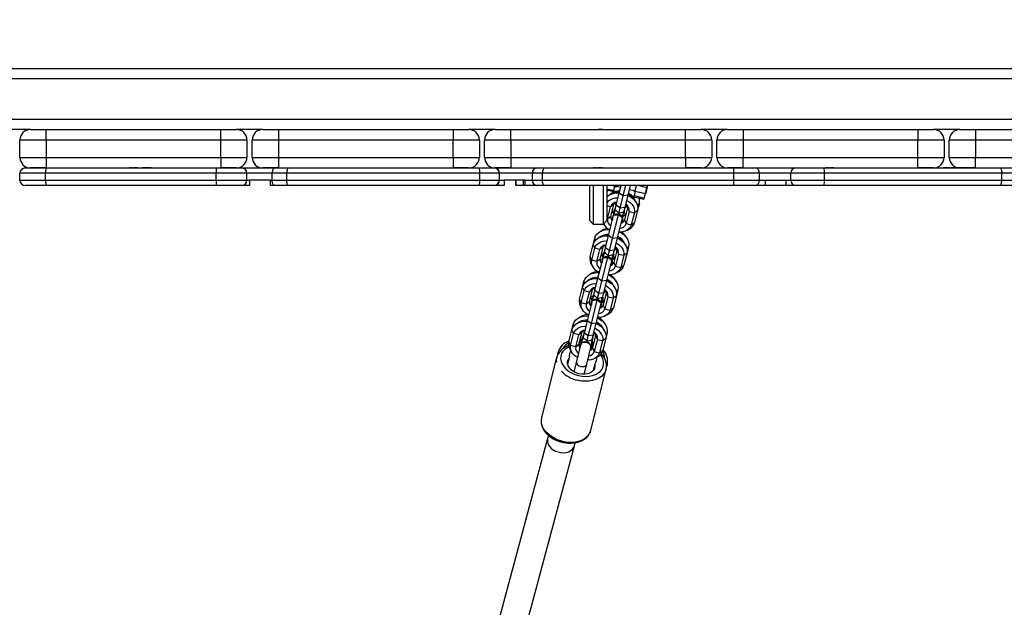
# Model space of a CAD drawing. Units: millimetres. Extents: x -344 to 1545, y -51 to 1190.
# Drawn here: x 562 to 618, y 218 to 252 of the extents above; entities that cross this region are included whole.
import ezdxf

# ---------------------------------------------------------------- set-up
doc = ezdxf.new("R2010")
doc.units = ezdxf.units.MM
doc.header["$LTSCALE"] = 45
doc.header["$PDSIZE"] = -1
doc.layers.add('VP-DIM', color=7, linetype='Continuous')
doc.layers.add('VP-HIC', color=6, linetype='Continuous')
doc.layers.add('VP-EQ', color=7, linetype='Continuous', true_color=0x8a3492)
doc.dimstyles.get("Standard").update_dxf_attribs({"dimtxt": 14, "dimasz": 15, "dimexe": 20, "dimexo": 50, "dimgap": 20, "dimtad": 0, "dimdec": 0, "dimzin": 0, "dimdsep": 46, "dimtxsty": 'Standard', "dimcen": -0.001, "dimadec": 0, "dimazin": 0, "dimtfac": 1, "dimtdec": 4, "dimtofl": 0, "dimtmove": 0, "dimatfit": 3, "dimfxl": 70, "dimfxlon": 1, "dimtolj": 1, "dimtzin": 0, "dimarcsym": 0})

# ---------------------------------------------------------------- blocks, each defined once
blk = doc.blocks.new('*D1340')
at = {"layer": 'Defpoints', "color": 0}
for p in [(695.599, 836.023), (574.835, 102.32), (1437.217, 102.32)]:
    blk.add_point(p, dxfattribs=at)
at = {"layer": 'VP-DIM', "color": 0, "lineweight": -2}
for p, q in [((1367.217, 836.023), (1457.217, 836.023)), ((1437.217, 821.023), (1437.217, 513.604)), ((1437.217, 117.32), (1437.217, 438.604)), ((1367.217, 102.32), (1457.217, 102.32))]:
    blk.add_line(p, q, dxfattribs=at)
at = {"layer": 'VP-DIM', "color": 0}
for points in [[(1439.717, 821.023), (1434.717, 821.023), (1437.217, 836.023)], [(1434.717, 117.32), (1439.717, 117.32), (1437.217, 102.32)]]:
    blk.add_solid(points, dxfattribs=at)
at = {"layer": 'VP-DIM', "color": 0, "insert": (1437.217, 476.104), "char_height": 14, "attachment_point": 5, "rotation": 90}
blk.add_mtext('\\A1;740', dxfattribs=at)
blk = doc.blocks.new('*D1360')
at = {"layer": 'Defpoints', "color": 0}
for p in [(694.85, 989.172), (564.613, -50.828), (1524.649, -50.828)]:
    blk.add_point(p, dxfattribs=at)
at = {"layer": 'VP-DIM', "color": 0, "lineweight": -2}
for p, q in [((1454.649, 989.172), (1544.649, 989.172)), ((1524.649, 974.172), (1524.649, 516.519)), ((1524.649, -35.828), (1524.649, 434.519)), ((1454.649, -50.828), (1544.649, -50.828))]:
    blk.add_line(p, q, dxfattribs=at)
at = {"layer": 'VP-DIM', "color": 0}
for points in [[(1527.149, 974.172), (1522.149, 974.172), (1524.649, 989.172)], [(1522.149, -35.828), (1527.149, -35.828), (1524.649, -50.828)]]:
    blk.add_solid(points, dxfattribs=at)
at = {"layer": 'VP-DIM', "color": 0, "insert": (1524.649, 475.519), "char_height": 14, "attachment_point": 5, "rotation": 90}
blk.add_mtext('\\A1;1040', dxfattribs=at)
blk = doc.blocks.new('RB1904_')
at = {"color": 0, "linetype": 'Continuous', "lineweight": 25}
for p, q in [((506.605, -1133.068), (680.605, -1133.068)), ((680.605, -1133.668), (506.605, -1133.668)), ((506.605, -1135.968), (680.605, -1135.968)), ((507.905, -1136.568), (506.605, -1136.568)), ((507.905, -1136.568), (508.805, -1136.568)), ((508.805, -1137.168), (508.805, -1136.568)), ((508.805, -1136.568), (518.805, -1136.568)), ((518.805, -1137.168), (518.805, -1136.568)), ((518.805, -1136.568), (519.705, -1136.568)), ((521.205, -1136.568), (519.705, -1136.568)), ((521.205, -1136.568), (522.105, -1136.568)), ((522.105, -1136.568), (522.105, -1137.168)), ((522.105, -1136.568), (532.105, -1136.568)), ((532.105, -1136.568), (532.105, -1137.168)), ((532.105, -1136.568), (533.005, -1136.568)), ((534.505, -1136.568), (533.005, -1136.568)), ((534.505, -1136.568), (535.405, -1136.568)), ((535.405, -1137.168), (535.405, -1136.568)), ((535.405, -1136.568), (545.405, -1136.568)), ((540.661, -1136.568), (540.411, -1136.568)), ((545.405, -1137.168), (545.405, -1136.568)), ((545.405, -1136.568), (546.305, -1136.568)), ((547.805, -1136.568), (546.305, -1136.568)), ((547.805, -1136.568), (548.705, -1136.568)), ((548.705, -1136.568), (558.705, -1136.568)), ((548.705, -1136.568), (548.705, -1137.168)), ((558.705, -1136.568), (558.705, -1137.168)), ((558.705, -1136.568), (559.605, -1136.568)), ((561.105, -1136.568), (559.605, -1136.568)), ((561.105, -1136.568), (562.005, -1136.568)), ((562.005, -1136.568), (572.005, -1136.568)), ((562.005, -1136.568), (562.005, -1137.168)), ((508.805, -1137.168), (507.305, -1137.168)), ((507.305, -1138.168), (507.305, -1137.168)), ((518.805, -1137.168), (508.805, -1137.168)), ((508.805, -1137.168), (508.805, -1138.168)), ((520.305, -1137.168), (518.805, -1137.168)), ((518.805, -1138.168), (518.805, -1137.168)), ((520.305, -1137.168), (520.305, -1138.168)), ((522.105, -1137.168), (520.605, -1137.168)), ((520.605, -1138.168), (520.605, -1137.168)), ((532.105, -1137.168), (522.105, -1137.168)), ((522.105, -1137.168), (522.105, -1138.168)), ((533.605, -1137.168), (532.105, -1137.168)), ((532.105, -1138.168), (532.105, -1137.168)), ((533.605, -1137.168), (533.605, -1138.168)), ((535.405, -1137.168), (533.905, -1137.168)), ((533.905, -1138.168), (533.905, -1137.168)), ((545.405, -1137.168), (535.405, -1137.168)), ((535.405, -1137.168), (535.405, -1138.168)), ((546.905, -1137.168), (545.405, -1137.168)), ((545.405, -1138.168), (545.405, -1137.168)), ((546.905, -1137.168), (546.905, -1138.168)), ((548.705, -1137.168), (547.205, -1137.168)), ((547.205, -1138.168), (547.205, -1137.168)), ((558.705, -1137.168), (548.705, -1137.168)), ((548.705, -1137.168), (548.705, -1138.168)), ((560.205, -1137.168), (558.705, -1137.168)), ((558.705, -1138.168), (558.705, -1137.168)), ((560.205, -1137.168), (560.205, -1138.168)), ((562.005, -1137.168), (560.505, -1137.168)), ((560.505, -1138.168), (560.505, -1137.168)), ((572.005, -1137.168), (562.005, -1137.168)), ((562.005, -1137.168), (562.005, -1138.168)), ((507.305, -1138.168), (508.805, -1138.168)), ((508.805, -1138.168), (518.805, -1138.168)), ((508.805, -1138.168), (508.805, -1138.768)), ((518.805, -1138.168), (520.305, -1138.168)), ((518.805, -1138.168), (518.805, -1138.768)), ((520.605, -1138.168), (522.105, -1138.168)), ((522.105, -1138.168), (532.105, -1138.168)), ((522.105, -1138.168), (522.105, -1138.768)), ((532.105, -1138.168), (533.605, -1138.168)), ((532.105, -1138.168), (532.105, -1138.768)), ((533.905, -1138.168), (535.405, -1138.168)), ((535.405, -1138.168), (545.405, -1138.168)), ((535.405, -1138.168), (535.405, -1138.768)), ((545.405, -1138.168), (546.905, -1138.168)), ((545.405, -1138.168), (545.405, -1138.768)), ((547.205, -1138.168), (548.705, -1138.168)), ((548.705, -1138.168), (558.705, -1138.168)), ((548.705, -1138.768), (548.705, -1138.168)), ((558.705, -1138.168), (560.205, -1138.168)), ((558.705, -1138.768), (558.705, -1138.168)), ((560.505, -1138.168), (562.005, -1138.168)), ((562.005, -1138.168), (572.005, -1138.168)), ((562.005, -1138.768), (562.005, -1138.168)), ((507.605, -1138.768), (508.866, -1138.768)), ((508.805, -1138.768), (507.905, -1138.768)), ((508.866, -1138.768), (518.538, -1138.768)), ((513.72, -1138.768), (513.599, -1138.768)), ((513.997, -1138.768), (513.798, -1138.768)), ((514.048, -1138.768), (514.032, -1138.768)), ((514.565, -1138.768), (514.317, -1138.768)), ((514.817, -1138.768), (514.565, -1138.768)), ((518.538, -1138.768), (520.005, -1138.768)), ((519.705, -1138.768), (518.805, -1138.768)), ((520.005, -1138.768), (521.886, -1138.768)), ((522.105, -1138.768), (521.205, -1138.768)), ((521.886, -1138.768), (522.682, -1138.768)), ((522.682, -1138.768), (533.612, -1138.768)), ((533.005, -1138.768), (532.105, -1138.768)), ((533.612, -1138.768), (534.45, -1138.768)), ((534.45, -1138.768), (534.461, -1138.768)), ((534.461, -1138.768), (536.903, -1138.768)), ((535.405, -1138.768), (534.505, -1138.768)), ((536.903, -1138.768), (537.338, -1138.768)), ((537.338, -1138.768), (548.161, -1138.768)), ((540.164, -1138.768), (540.148, -1138.768)), ((540.32, -1138.768), (540.199, -1138.768)), ((540.597, -1138.768), (540.398, -1138.768)), ((540.648, -1138.768), (540.632, -1138.768)), ((546.305, -1138.768), (545.405, -1138.768)), ((548.705, -1138.768), (547.805, -1138.768)), ((548.161, -1138.768), (549.402, -1138.768)), ((549.402, -1138.768), (551.732, -1138.768)), ((551.732, -1138.768), (553.337, -1138.768)), ((553.337, -1138.768), (563.421, -1138.768)), ((553.464, -1138.768), (553.448, -1138.768)), ((553.62, -1138.768), (553.499, -1138.768)), ((553.897, -1138.768), (553.698, -1138.768)), ((559.605, -1138.768), (558.705, -1138.768)), ((560.703, -1138.768), (560.183, -1138.768)), ((561.235, -1138.768), (560.727, -1138.768)), ((562.005, -1138.768), (561.105, -1138.768)), ((563.421, -1138.768), (564.478, -1138.768)), ((508.771, -1139.068), (507.305, -1139.068)), ((507.305, -1139.468), (507.305, -1139.068)), ((507.305, -1139.468), (508.771, -1139.468)), ((518.535, -1139.068), (508.771, -1139.068)), ((508.771, -1139.468), (508.771, -1139.068)), ((508.771, -1139.468), (518.535, -1139.468)), ((520.305, -1139.068), (518.535, -1139.068)), ((518.535, -1139.468), (518.535, -1139.068)), ((518.535, -1139.468), (520.305, -1139.468)), ((520.305, -1139.468), (520.305, -1139.068)), ((521.752, -1139.068), (520.305, -1139.068)), ((520.305, -1139.468), (520.445, -1139.468)), ((521.645, -1139.468), (520.445, -1139.468)), ((520.445, -1139.468), (520.445, -1139.768)), ((521.645, -1139.468), (521.752, -1139.468)), ((521.645, -1139.768), (521.645, -1139.468)), ((521.752, -1139.468), (521.752, -1139.068)), ((522.584, -1139.068), (521.752, -1139.068)), ((521.752, -1139.468), (522.584, -1139.468)), ((533.631, -1139.068), (522.584, -1139.068)), ((522.584, -1139.468), (522.584, -1139.068)), ((522.584, -1139.468), (533.631, -1139.468)), ((533.631, -1139.468), (533.631, -1139.068)), ((534.75, -1139.068), (533.631, -1139.068)), ((533.631, -1139.468), (534.75, -1139.468)), ((534.75, -1139.468), (534.75, -1139.068)), ((534.761, -1139.068), (534.75, -1139.068)), ((534.75, -1139.468), (534.761, -1139.468)), ((534.761, -1139.468), (534.761, -1139.068)), ((536.64, -1139.068), (534.761, -1139.068)), ((534.761, -1139.468), (535.025, -1139.468)), ((536.225, -1139.468), (535.025, -1139.468)), ((535.025, -1139.468), (535.025, -1139.768)), ((535.691, -1139.468), (535.691, -1139.768)), ((535.701, -1139.768), (535.701, -1139.468)), ((536.129, -1139.768), (536.129, -1139.468)), ((536.225, -1139.468), (536.64, -1139.468)), ((536.225, -1139.768), (536.225, -1139.468)), ((537.213, -1139.068), (536.64, -1139.068)), ((536.64, -1139.468), (536.64, -1139.068)), ((536.64, -1139.468), (537.213, -1139.468)), ((548.166, -1139.068), (537.213, -1139.068)), ((537.213, -1139.468), (537.213, -1139.068)), ((537.213, -1139.468), (548.166, -1139.468)), ((548.166, -1139.468), (548.166, -1139.068)), ((549.64, -1139.068), (548.166, -1139.068)), ((548.166, -1139.468), (549.64, -1139.468)), ((549.64, -1139.468), (549.64, -1139.068)), ((551.432, -1139.068), (549.64, -1139.068)), ((549.64, -1139.468), (549.975, -1139.468)), ((549.975, -1139.468), (551.175, -1139.468)), ((549.975, -1139.468), (549.975, -1139.768)), ((551.175, -1139.468), (551.432, -1139.468)), ((551.175, -1139.768), (551.175, -1139.468)), ((553.355, -1139.068), (551.432, -1139.068)), ((551.432, -1139.468), (551.432, -1139.068)), ((551.432, -1139.468), (553.355, -1139.468)), ((553.355, -1139.468), (553.355, -1139.068)), ((563.51, -1139.068), (553.355, -1139.068)), ((553.355, -1139.468), (563.51, -1139.468)), ((563.51, -1139.468), (563.51, -1139.068)), ((564.778, -1139.068), (563.51, -1139.068)), ((563.51, -1139.468), (564.778, -1139.468)), ((508.866, -1139.768), (507.605, -1139.768)), ((518.538, -1139.768), (508.866, -1139.768)), ((520.005, -1139.768), (518.538, -1139.768)), ((520.445, -1139.768), (520.005, -1139.768)), ((520.007, -1139.768), (520.005, -1139.768)), ((521.886, -1139.768), (521.645, -1139.768)), ((522.682, -1139.768), (521.886, -1139.768)), ((533.612, -1139.768), (522.682, -1139.768)), ((534.45, -1139.768), (533.612, -1139.768)), ((534.461, -1139.768), (534.45, -1139.768)), ((535.025, -1139.768), (534.461, -1139.768)), ((535.701, -1139.768), (535.691, -1139.768)), ((536.129, -1139.768), (535.701, -1139.768)), ((536.596, -1139.768), (536.129, -1139.768)), ((536.903, -1139.768), (536.225, -1139.768)), ((537.338, -1139.768), (536.903, -1139.768)), ((537.029, -1139.768), (537.013, -1139.768)), ((537.044, -1139.768), (537.029, -1139.768)), ((537.63, -1139.768), (537.148, -1139.768)), ((548.161, -1139.768), (537.338, -1139.768)), ((539.925, -1141.781), (539.925, -1139.768)), ((540.125, -1139.768), (540.125, -1141.981)), ((540.705, -1141.981), (540.705, -1139.768)), ((540.905, -1139.768), (540.905, -1141.781)), ((540.905, -1139.964), (541.299, -1140.063)), ((540.905, -1140.03), (541.284, -1140.125)), ((541.219, -1139.768), (541.364, -1139.804)), ((541.299, -1140.063), (541.284, -1140.125)), ((541.299, -1140.063), (541.364, -1139.804)), ((541.36, -1139.818), (541.406, -1139.801)), ((541.373, -1139.768), (541.364, -1139.804)), ((541.367, -1139.791), (541.697, -1139.873)), ((541.615, -1140.204), (541.723, -1139.768)), ((541.842, -1140.368), (541.991, -1139.768)), ((542.119, -1140.33), (542.259, -1139.768)), ((542.201, -1139.999), (542.531, -1140.081)), ((542.528, -1140.095), (542.464, -1140.353)), ((542.492, -1140.072), (542.525, -1140.108)), ((542.528, -1140.095), (542.61, -1139.768)), ((542.528, -1140.095), (543.11, -1140.24)), ((542.737, -1139.768), (543.199, -1139.883)), ((543.11, -1140.24), (543.199, -1139.883)), ((543.147, -1140.193), (543.253, -1139.768)), ((543.199, -1139.883), (543.228, -1139.768)), ((543.336, -1139.768), (543.253, -1139.768)), ((549.402, -1139.768), (548.161, -1139.768)), ((549.975, -1139.768), (549.402, -1139.768)), ((551.175, -1139.768), (549.975, -1139.768)), ((551.732, -1139.768), (551.175, -1139.768)), ((553.337, -1139.768), (551.732, -1139.768)), ((563.421, -1139.768), (553.337, -1139.768)), ((554.923, -1139.768), (554.518, -1139.768)), ((555.403, -1139.768), (554.923, -1139.768)), ((560.703, -1139.768), (560.183, -1139.768)), ((561.235, -1139.768), (560.727, -1139.768)), ((564.478, -1139.768), (563.421, -1139.768)), ((541.167, -1140.255), (541.022, -1140.339)), ((541.447, -1140.729), (541.417, -1140.791)), ((541.441, -1140.902), (541.615, -1140.204)), ((541.842, -1140.368), (541.615, -1140.204)), ((541.668, -1141.066), (541.842, -1140.368)), ((542.119, -1140.33), (541.842, -1140.368)), ((541.945, -1141.027), (542.119, -1140.33)), ((542.448, -1140.415), (542.464, -1140.353)), ((542.448, -1140.415), (543.03, -1140.56)), ((542.464, -1140.353), (543.046, -1140.498)), ((542.579, -1140.727), (542.49, -1140.585)), ((543.03, -1140.56), (543.046, -1140.498)), ((543.046, -1140.498), (543.11, -1140.24)), ((543.114, -1140.227), (543.137, -1140.232)), ((543.137, -1140.232), (543.147, -1140.193)), ((541.119, -1140.991), (540.905, -1140.938)), ((540.945, -1141.689), (541.119, -1140.991)), ((541.309, -1140.852), (541.119, -1140.991)), ((541.135, -1141.55), (541.309, -1140.852)), ((541.303, -1141.452), (541.355, -1141.247)), ((541.32, -1141.179), (541.313, -1141.205)), ((541.355, -1141.247), (541.378, -1141.153)), ((541.448, -1141.22), (541.355, -1141.247)), ((541.378, -1141.153), (541.441, -1140.902)), ((541.378, -1141.153), (541.594, -1141.361)), ((541.417, -1140.791), (541.41, -1140.818)), ((541.668, -1141.066), (541.441, -1140.902)), ((541.594, -1141.361), (541.668, -1141.066)), ((541.594, -1141.361), (541.882, -1141.279)), ((541.945, -1141.027), (541.668, -1141.066)), ((541.859, -1141.373), (541.882, -1141.279)), ((541.882, -1141.279), (541.945, -1141.027)), ((542.085, -1141.046), (541.911, -1141.743)), ((542.012, -1140.968), (542.018, -1140.941)), ((542.187, -1141.257), (542.013, -1141.955)), ((542.018, -1140.941), (542.021, -1140.872)), ((542.085, -1141.046), (542.187, -1141.257)), ((542.187, -1141.257), (542.478, -1141.33)), ((542.478, -1141.33), (542.667, -1141.191)), ((542.667, -1141.191), (542.493, -1141.889)), ((542.653, -1140.883), (542.764, -1140.803)), ((542.764, -1140.803), (542.667, -1141.191)), ((539.925, -1141.781), (540.125, -1141.981)), ((540.705, -1141.981), (540.905, -1141.781)), ((540.945, -1141.689), (540.905, -1141.679)), ((541.135, -1141.55), (540.945, -1141.689)), ((541.006, -1142.645), (541.293, -1141.493)), ((541.225, -1141.558), (541.219, -1141.585)), ((541.233, -1142.809), (541.572, -1141.451)), ((541.51, -1142.771), (541.798, -1141.619)), ((541.578, -1141.424), (541.594, -1141.361)), ((541.859, -1141.373), (541.789, -1141.306)), ((541.808, -1141.578), (541.859, -1141.373)), ((541.82, -1141.735), (541.827, -1141.708)), ((541.911, -1141.743), (542.013, -1141.955)), ((541.915, -1141.355), (541.922, -1141.329)), ((542.478, -1141.33), (542.304, -1142.028)), ((540.125, -1141.981), (540.705, -1141.981)), ((540.66, -1142.329), (540.518, -1142.408)), ((540.708, -1141.977), (540.729, -1142.011)), ((542.013, -1141.955), (542.304, -1142.028)), ((542.053, -1142.341), (542.197, -1142.257)), ((542.304, -1142.028), (542.493, -1141.889)), ((540.118, -1143.148), (540.207, -1142.79)), ((540.26, -1142.898), (540.207, -1142.79)), ((540.558, -1142.696), (540.413, -1142.78)), ((540.832, -1143.343), (541.006, -1142.645)), ((541.233, -1142.809), (541.006, -1142.645)), ((541.059, -1143.507), (541.233, -1142.809)), ((541.51, -1142.771), (541.233, -1142.809)), ((541.336, -1143.469), (541.51, -1142.771)), ((542.052, -1142.791), (541.964, -1142.654)), ((539.944, -1143.846), (540.118, -1143.148)), ((540.046, -1144.057), (540.22, -1143.36)), ((540.22, -1143.36), (540.118, -1143.148)), ((540.511, -1143.432), (540.22, -1143.36)), ((540.337, -1144.13), (540.511, -1143.432)), ((540.7, -1143.294), (540.511, -1143.432)), ((540.526, -1143.991), (540.7, -1143.294)), ((540.769, -1143.594), (540.832, -1143.343)), ((540.808, -1143.232), (540.801, -1143.259)), ((540.838, -1143.171), (540.808, -1143.232)), ((541.059, -1143.507), (540.832, -1143.343)), ((540.985, -1143.803), (541.059, -1143.507)), ((541.336, -1143.469), (541.059, -1143.507)), ((541.274, -1143.72), (541.336, -1143.469)), ((541.476, -1143.487), (541.302, -1144.184)), ((541.403, -1143.409), (541.41, -1143.382)), ((541.41, -1143.382), (541.412, -1143.314)), ((541.476, -1143.487), (541.578, -1143.699)), ((541.97, -1143.168), (541.882, -1143.026)), ((542.05, -1143.344), (542.148, -1143.274)), ((542.148, -1143.274), (542.058, -1143.632)), ((540.046, -1144.057), (539.944, -1143.846)), ((540.337, -1144.13), (540.046, -1144.057)), ((540.526, -1143.991), (540.337, -1144.13)), ((540.397, -1145.086), (540.685, -1143.934)), ((540.617, -1143.999), (540.61, -1144.026)), ((540.624, -1145.251), (540.963, -1143.892)), ((540.696, -1143.89), (540.746, -1143.688)), ((540.704, -1143.649), (540.697, -1143.676)), ((540.746, -1143.688), (540.769, -1143.594)), ((540.839, -1143.662), (540.746, -1143.688)), ((540.769, -1143.594), (540.985, -1143.803)), ((540.902, -1145.212), (541.189, -1144.06)), ((540.97, -1143.865), (540.985, -1143.803)), ((540.985, -1143.803), (541.274, -1143.72)), ((541.25, -1143.814), (541.18, -1143.747)), ((541.196, -1144.033), (541.25, -1143.814)), ((541.25, -1143.814), (541.274, -1143.72)), ((541.299, -1143.826), (541.306, -1143.799)), ((541.578, -1143.699), (541.404, -1144.396)), ((541.578, -1143.699), (541.869, -1143.771)), ((541.869, -1143.771), (541.695, -1144.469)), ((541.869, -1143.771), (542.058, -1143.632)), ((542.058, -1143.632), (541.884, -1144.33)), ((540.032, -1144.31), (540.121, -1144.452)), ((541.212, -1144.176), (541.218, -1144.149)), ((541.302, -1144.184), (541.404, -1144.396)), ((541.404, -1144.396), (541.695, -1144.469)), ((541.695, -1144.469), (541.884, -1144.33)), ((539.95, -1145.137), (539.805, -1145.221)), ((540.044, -1144.8), (539.902, -1144.879)), ((540.223, -1145.784), (540.397, -1145.086)), ((540.624, -1145.251), (540.397, -1145.086)), ((540.902, -1145.212), (540.624, -1145.251)), ((540.728, -1145.91), (540.902, -1145.212)), ((541.436, -1145.262), (541.348, -1145.125)), ((541.444, -1144.782), (541.589, -1144.698)), ((539.335, -1146.287), (539.509, -1145.589)), ((539.437, -1146.498), (539.611, -1145.801)), ((539.509, -1145.589), (539.591, -1145.261)), ((539.611, -1145.801), (539.509, -1145.589)), ((539.637, -1145.354), (539.591, -1145.261)), ((539.902, -1145.874), (539.611, -1145.801)), ((540.091, -1145.735), (539.902, -1145.874)), ((539.917, -1146.432), (540.091, -1145.735)), ((540.161, -1146.035), (540.223, -1145.784)), ((540.199, -1145.673), (540.193, -1145.7)), ((540.229, -1145.612), (540.199, -1145.673)), ((540.45, -1145.948), (540.223, -1145.784)), ((540.45, -1145.948), (540.624, -1145.251)), ((540.801, -1145.823), (540.803, -1145.755)), ((541.362, -1145.609), (541.273, -1145.467)), ((541.447, -1145.806), (541.532, -1145.744)), ((541.532, -1145.744), (541.45, -1146.073)), ((539.437, -1146.498), (539.335, -1146.287)), ((539.728, -1146.571), (539.902, -1145.874)), ((540.016, -1147.692), (540.354, -1146.333)), ((540.088, -1146.12), (540.081, -1146.147)), ((540.086, -1146.335), (540.137, -1146.129)), ((540.137, -1146.129), (540.156, -1146.053)), ((540.231, -1146.103), (540.137, -1146.129)), ((540.176, -1146.05), (540.156, -1146.053)), ((540.161, -1146.035), (540.377, -1146.244)), ((540.361, -1146.306), (540.377, -1146.244)), ((540.377, -1146.244), (540.45, -1145.948)), ((540.377, -1146.244), (540.665, -1146.161)), ((540.728, -1145.91), (540.45, -1145.948)), ((540.642, -1146.255), (540.572, -1146.188)), ((540.587, -1146.474), (540.642, -1146.255)), ((540.642, -1146.255), (540.661, -1146.179)), ((540.661, -1146.179), (540.644, -1146.167)), ((540.665, -1146.161), (540.728, -1145.91)), ((540.683, -1146.297), (540.69, -1146.27)), ((540.868, -1145.928), (540.694, -1146.626)), ((540.794, -1145.85), (540.801, -1145.823)), ((540.969, -1146.14), (540.795, -1146.837)), ((540.868, -1145.928), (540.969, -1146.14)), ((540.969, -1146.14), (541.26, -1146.212)), ((541.26, -1146.212), (541.087, -1146.91)), ((541.26, -1146.212), (541.45, -1146.073)), ((541.45, -1146.073), (541.276, -1146.771)), ((539.423, -1146.751), (539.512, -1146.893)), ((539.728, -1146.571), (539.437, -1146.498)), ((539.917, -1146.432), (539.728, -1146.571)), ((539.789, -1147.528), (540.076, -1146.375)), ((540.008, -1146.44), (540.001, -1146.467)), ((540.293, -1147.653), (540.58, -1146.501)), ((540.603, -1146.617), (540.61, -1146.59)), ((540.694, -1146.626), (540.795, -1146.837)), ((540.795, -1146.837), (541.087, -1146.91)), ((541.087, -1146.91), (541.276, -1146.771)), ((539.428, -1147.27), (539.286, -1147.35)), ((540.835, -1147.223), (540.98, -1147.139)), ((538.727, -1148.728), (538.9, -1148.031)), ((538.9, -1148.031), (538.975, -1147.731)), ((539.002, -1148.242), (538.9, -1148.031)), ((539.014, -1147.812), (538.975, -1147.731)), ((539.341, -1147.578), (539.196, -1147.662)), ((539.621, -1148.053), (539.591, -1148.114)), ((539.615, -1148.225), (539.789, -1147.528)), ((540.016, -1147.692), (539.789, -1147.528)), ((539.842, -1148.389), (540.016, -1147.692)), ((540.293, -1147.653), (540.016, -1147.692)), ((540.119, -1148.351), (540.293, -1147.653)), ((540.753, -1148.05), (540.664, -1147.908)), ((540.82, -1147.732), (540.732, -1147.596)), ((538.828, -1148.94), (539.002, -1148.242)), ((539.293, -1148.315), (539.002, -1148.242)), ((539.12, -1149.012), (539.293, -1148.315)), ((539.483, -1148.176), (539.293, -1148.315)), ((539.309, -1148.873), (539.483, -1148.176)), ((539.477, -1148.613), (539.453, -1148.706)), ((539.465, -1148.596), (539.462, -1148.61)), ((539.524, -1148.422), (539.497, -1148.532)), ((539.552, -1148.476), (539.615, -1148.225)), ((539.552, -1148.476), (539.768, -1148.685)), ((539.591, -1148.114), (539.584, -1148.141)), ((539.842, -1148.389), (539.615, -1148.225)), ((539.768, -1148.685), (539.842, -1148.389)), ((539.768, -1148.685), (540.056, -1148.602)), ((540.119, -1148.351), (539.842, -1148.389)), ((540.056, -1148.602), (540.119, -1148.351)), ((540.079, -1148.677), (540.107, -1148.567)), ((540.259, -1148.369), (540.085, -1149.067)), ((540.186, -1148.291), (540.192, -1148.264)), ((540.361, -1148.581), (540.187, -1149.278)), ((540.192, -1148.264), (540.195, -1148.196)), ((540.259, -1148.369), (540.361, -1148.581)), ((540.361, -1148.581), (540.652, -1148.653)), ((540.652, -1148.653), (540.841, -1148.514)), ((540.841, -1148.514), (540.667, -1149.212)), ((540.916, -1148.215), (540.841, -1148.514)), ((540.843, -1148.268), (540.916, -1148.215)), ((538.828, -1148.94), (538.727, -1148.728)), ((539.12, -1149.012), (538.828, -1148.94)), ((539.309, -1148.873), (539.12, -1149.012)), ((539.404, -1148.904), (539.166, -1149.858)), ((539.356, -1149.032), (539.372, -1149.032)), ((539.393, -1148.887), (539.39, -1148.9)), ((539.453, -1148.706), (539.424, -1148.824)), ((539.749, -1150.003), (539.986, -1149.05)), ((539.954, -1149.177), (539.969, -1149.185)), ((540.001, -1149.053), (540.004, -1149.039)), ((540.006, -1148.969), (540.036, -1148.852)), ((540.036, -1148.852), (540.059, -1148.759)), ((540.073, -1148.762), (540.077, -1148.749)), ((540.085, -1149.067), (540.187, -1149.278)), ((540.652, -1148.653), (540.478, -1149.351)), ((537.177, -1153.083), (538.047, -1149.596)), ((538.047, -1149.596), (537.982, -1149.856)), ((538.116, -1149.317), (538.053, -1149.57)), ((538.098, -1149.423), (538.115, -1149.321)), ((538.661, -1150.007), (538.751, -1149.647)), ((538.664, -1150.019), (538.762, -1149.626)), ((538.815, -1149.192), (538.903, -1149.334)), ((540.187, -1149.278), (540.478, -1149.351)), ((540.227, -1149.664), (540.372, -1149.58)), ((540.478, -1149.351), (540.667, -1149.212)), ((539.166, -1149.858), (539.022, -1150.437)), ((539.604, -1150.582), (539.749, -1150.003)), ((539.991, -1153.784), (540.86, -1150.297)), ((540.215, -1149.988), (540.117, -1150.381)), ((540.214, -1150.012), (540.125, -1150.372)), ((540.86, -1150.297), (540.93, -1150.018)), ((537.506, -1154.259), (515.129, -1237.563)), ((537.556, -1154.073), (537.507, -1154.259)), ((516.674, -1237.978), (539.052, -1154.674)), ((539.052, -1154.674), (539.098, -1154.502))]:
    blk.add_line(p, q, dxfattribs=at)
at = {"color": 0, "linetype": 'Continuous', "lineweight": 25, "flags": 128}
for points in [[(508.866, -1138.768), (508.847, -1138.774), (508.829, -1138.791), (508.813, -1138.819), (508.798, -1138.856), (508.787, -1138.901), (508.778, -1138.953), (508.772, -1139.01), (508.771, -1139.068)], [(521.886, -1138.768), (521.86, -1138.774), (521.834, -1138.791), (521.811, -1138.819), (521.791, -1138.856), (521.774, -1138.901), (521.762, -1138.953), (521.754, -1139.01), (521.752, -1139.068)], [(522.682, -1138.768), (522.663, -1138.774), (522.644, -1138.791), (522.627, -1138.819), (522.612, -1138.856), (522.6, -1138.901), (522.591, -1138.953), (522.586, -1139.01), (522.584, -1139.068)], [(537.338, -1138.768), (537.314, -1138.774), (537.291, -1138.791), (537.269, -1138.819), (537.25, -1138.856), (537.234, -1138.901), (537.223, -1138.953), (537.216, -1139.01), (537.213, -1139.068)], [(563.421, -1138.768), (563.439, -1138.774), (563.455, -1138.791), (563.471, -1138.819), (563.484, -1138.856), (563.495, -1138.901), (563.503, -1138.953), (563.508, -1139.01), (563.51, -1139.068)], [(508.771, -1139.468), (508.772, -1139.527), (508.778, -1139.583), (508.787, -1139.635), (508.798, -1139.68), (508.813, -1139.718), (508.829, -1139.745), (508.847, -1139.762), (508.866, -1139.768)], [(521.886, -1139.768), (521.86, -1139.762), (521.834, -1139.745), (521.811, -1139.718), (521.791, -1139.68), (521.774, -1139.635), (521.762, -1139.583), (521.754, -1139.527), (521.752, -1139.468)], [(522.682, -1139.768), (522.663, -1139.762), (522.644, -1139.745), (522.627, -1139.718), (522.612, -1139.68), (522.6, -1139.635), (522.591, -1139.583), (522.586, -1139.527), (522.584, -1139.468)], [(537.338, -1139.768), (537.314, -1139.762), (537.291, -1139.745), (537.269, -1139.718), (537.25, -1139.68), (537.234, -1139.635), (537.223, -1139.583), (537.216, -1139.527), (537.213, -1139.468)], [(563.421, -1139.768), (563.439, -1139.762), (563.455, -1139.745), (563.471, -1139.718), (563.484, -1139.68), (563.495, -1139.635), (563.503, -1139.583), (563.508, -1139.527), (563.51, -1139.468)], [(540.905, -1140.141), (540.962, -1140.07), (540.982, -1140.05)], [(541.352, -1139.851), (541.39, -1139.842), (541.497, -1139.824)], [(542.401, -1140.049), (542.488, -1140.116), (542.516, -1140.141)], [(542.046, -1140.623), (542.118, -1140.663), (542.243, -1140.753), (542.346, -1140.857), (542.424, -1140.971), (542.473, -1141.091), (542.491, -1141.212), (542.478, -1141.33)], [(542.117, -1140.339), (542.241, -1140.405), (542.389, -1140.511), (542.511, -1140.634), (542.603, -1140.768), (542.661, -1140.909), (542.682, -1141.052), (542.667, -1141.191)], [(541.323, -1141.373), (541.275, -1141.335), (541.236, -1141.298)], [(541.398, -1141.071), (541.357, -1141.108), (541.32, -1141.179)], [(541.915, -1141.355), (541.915, -1141.276), (541.896, -1141.224)], [(541.922, -1141.329), (541.922, -1141.249), (541.903, -1141.197)], [(541.933, -1141.074), (541.975, -1141.037), (542.012, -1140.968)], [(542.012, -1140.968), (542.012, -1140.889), (542.002, -1140.858)], [(541.237, -1141.719), (541.189, -1141.681), (541.129, -1141.621)], [(541.23, -1141.747), (541.182, -1141.709), (541.139, -1141.668)], [(541.82, -1141.735), (541.821, -1141.657), (541.785, -1141.579), (541.717, -1141.51), (541.625, -1141.46), (541.52, -1141.434), (541.416, -1141.435), (541.324, -1141.464), (541.255, -1141.516), (541.219, -1141.585), (541.218, -1141.664), (541.238, -1141.715)], [(541.827, -1141.708), (541.827, -1141.63), (541.791, -1141.552), (541.723, -1141.483), (541.631, -1141.433), (541.527, -1141.407), (541.422, -1141.408), (541.33, -1141.437), (541.262, -1141.489), (541.225, -1141.558), (541.225, -1141.558)], [(541.572, -1141.451), (541.484, -1141.464), (541.293, -1141.493)], [(541.798, -1141.619), (541.727, -1141.566), (541.572, -1141.451)], [(541.852, -1141.846), (541.795, -1141.862), (541.734, -1141.872)], [(541.882, -1141.809), (541.802, -1141.834), (541.741, -1141.845)], [(541.742, -1141.841), (541.784, -1141.805), (541.82, -1141.735)], [(541.94, -1141.473), (541.888, -1141.488), (541.827, -1141.499)], [(541.836, -1141.462), (541.878, -1141.425), (541.915, -1141.355)], [(540.207, -1142.79), (540.259, -1142.658), (540.346, -1142.541), (540.463, -1142.442), (540.608, -1142.365), (540.773, -1142.313), (540.954, -1142.288), (541.018, -1142.286)], [(542.304, -1142.028), (542.26, -1142.138), (542.187, -1142.236), (542.088, -1142.319), (541.966, -1142.383), (541.826, -1142.427), (541.673, -1142.448), (541.59, -1142.449)], [(540.118, -1143.148), (540.169, -1143.019), (540.256, -1142.903), (540.373, -1142.805), (540.517, -1142.729), (540.682, -1142.678), (540.863, -1142.654), (541.004, -1142.654)], [(540.22, -1143.36), (540.263, -1143.25), (540.336, -1143.151), (540.436, -1143.069), (540.558, -1143.004), (540.698, -1142.961), (540.851, -1142.94), (540.933, -1142.938)], [(541.508, -1142.78), (541.632, -1142.846), (541.781, -1142.952), (541.903, -1143.075), (541.994, -1143.209), (542.052, -1143.351), (542.074, -1143.493), (542.058, -1143.632)], [(541.669, -1142.448), (541.724, -1142.48), (541.872, -1142.587), (541.994, -1142.71), (542.085, -1142.846), (542.142, -1142.989), (542.163, -1143.133), (542.148, -1143.274)], [(540.782, -1143.542), (540.741, -1143.579), (540.704, -1143.649)], [(541.325, -1143.515), (541.366, -1143.478), (541.403, -1143.409)], [(541.403, -1143.409), (541.403, -1143.331), (541.393, -1143.299)], [(541.437, -1143.064), (541.509, -1143.104), (541.634, -1143.194), (541.738, -1143.298), (541.815, -1143.413), (541.864, -1143.532), (541.882, -1143.653), (541.869, -1143.771)], [(540.464, -1144.757), (540.406, -1144.725), (540.281, -1144.634), (540.177, -1144.53), (540.1, -1144.416), (540.051, -1144.296), (540.033, -1144.175), (540.046, -1144.057)], [(540.621, -1144.188), (540.573, -1144.15), (540.53, -1144.109)], [(541.212, -1144.176), (541.212, -1144.098), (541.176, -1144.02), (541.108, -1143.951), (541.016, -1143.901), (540.912, -1143.875), (540.807, -1143.876), (540.715, -1143.905), (540.647, -1143.957), (540.61, -1144.026), (540.61, -1144.105), (540.629, -1144.156)], [(541.218, -1144.149), (541.219, -1144.071), (541.183, -1143.993), (541.115, -1143.924), (541.023, -1143.874), (540.918, -1143.848), (540.814, -1143.849), (540.722, -1143.878), (540.653, -1143.93), (540.617, -1143.999), (540.617, -1143.999)], [(540.707, -1143.844), (540.659, -1143.806), (540.62, -1143.769)], [(540.963, -1143.892), (540.876, -1143.905), (540.685, -1143.934)], [(541.189, -1144.06), (541.119, -1144.008), (540.963, -1143.892)], [(541.324, -1143.944), (541.272, -1143.959), (541.211, -1143.97)], [(541.22, -1143.933), (541.262, -1143.896), (541.299, -1143.826)], [(541.299, -1143.826), (541.299, -1143.747), (541.28, -1143.694)], [(541.306, -1143.799), (541.306, -1143.72), (541.287, -1143.668)], [(541.695, -1144.469), (541.651, -1144.579), (541.579, -1144.677), (541.479, -1144.76), (541.357, -1144.824), (541.217, -1144.868), (541.064, -1144.889), (540.998, -1144.89)], [(541.243, -1144.287), (541.186, -1144.303), (541.126, -1144.313)], [(541.133, -1144.282), (541.175, -1144.246), (541.212, -1144.176)], [(539.509, -1145.589), (539.561, -1145.46), (539.647, -1145.344), (539.764, -1145.246), (539.908, -1145.17), (540.074, -1145.119), (540.254, -1145.095), (540.395, -1145.095)], [(539.591, -1145.261), (539.643, -1145.129), (539.73, -1145.012), (539.847, -1144.913), (539.992, -1144.836), (540.157, -1144.784), (540.338, -1144.759), (540.479, -1144.758)], [(540.899, -1145.221), (541.024, -1145.287), (541.172, -1145.393), (541.294, -1145.516), (541.386, -1145.65), (541.443, -1145.792), (541.465, -1145.934), (541.45, -1146.073)], [(540.983, -1144.884), (541.108, -1144.95), (541.256, -1145.057), (541.378, -1145.181), (541.469, -1145.317), (541.526, -1145.46), (541.547, -1145.604), (541.532, -1145.744)], [(539.611, -1145.801), (539.655, -1145.691), (539.728, -1145.593), (539.827, -1145.51), (539.949, -1145.445), (540.089, -1145.402), (540.242, -1145.381), (540.324, -1145.379)], [(540.794, -1145.85), (540.795, -1145.772), (540.785, -1145.74)], [(540.829, -1145.505), (540.9, -1145.545), (541.026, -1145.635), (541.129, -1145.739), (541.207, -1145.854), (541.255, -1145.973), (541.274, -1146.094), (541.26, -1146.212)], [(540.603, -1146.617), (540.603, -1146.539), (540.567, -1146.461), (540.499, -1146.393), (540.407, -1146.342), (540.303, -1146.316), (540.198, -1146.318), (540.106, -1146.346), (540.038, -1146.398), (540.001, -1146.467), (540.001, -1146.546), (540.021, -1146.597)], [(540.091, -1146.315), (540.043, -1146.277), (540.004, -1146.24)], [(540.61, -1146.59), (540.61, -1146.512), (540.574, -1146.434), (540.506, -1146.366), (540.414, -1146.315), (540.31, -1146.289), (540.205, -1146.291), (540.113, -1146.319), (540.045, -1146.371), (540.008, -1146.44), (540.008, -1146.44)], [(540.354, -1146.333), (540.267, -1146.346), (540.076, -1146.375)], [(540.166, -1146.013), (540.125, -1146.05), (540.088, -1146.12)], [(540.58, -1146.501), (540.51, -1146.449), (540.354, -1146.333)], [(540.604, -1146.404), (540.646, -1146.367), (540.683, -1146.297)], [(540.683, -1146.297), (540.683, -1146.217), (540.662, -1146.162)], [(540.69, -1146.27), (540.69, -1146.191), (540.671, -1146.139)], [(540.716, -1145.956), (540.758, -1145.92), (540.794, -1145.85)], [(539.869, -1147.206), (539.797, -1147.166), (539.672, -1147.075), (539.569, -1146.971), (539.491, -1146.857), (539.442, -1146.737), (539.424, -1146.616), (539.437, -1146.498)], [(540.013, -1146.629), (539.964, -1146.591), (539.921, -1146.55)], [(541.087, -1146.91), (541.043, -1147.02), (540.97, -1147.118), (540.871, -1147.201), (540.749, -1147.265), (540.608, -1147.309), (540.455, -1147.33), (540.373, -1147.331)], [(540.635, -1146.728), (540.577, -1146.744), (540.517, -1146.755)], [(540.525, -1146.723), (540.566, -1146.687), (540.603, -1146.617)], [(540.708, -1146.415), (540.656, -1146.43), (540.595, -1146.441)], [(538.975, -1147.731), (539.027, -1147.6), (539.114, -1147.483), (539.231, -1147.383), (539.376, -1147.306), (539.541, -1147.254), (539.722, -1147.229), (539.863, -1147.229)], [(540.367, -1147.355), (540.492, -1147.421), (540.64, -1147.528), (540.762, -1147.652), (540.853, -1147.788), (540.91, -1147.93), (540.931, -1148.075), (540.916, -1148.215)], [(538.9, -1148.031), (538.952, -1147.901), (539.038, -1147.785), (539.156, -1147.687), (539.3, -1147.611), (539.465, -1147.561), (539.646, -1147.536), (539.787, -1147.536)], [(539.002, -1148.242), (539.046, -1148.132), (539.119, -1148.034), (539.218, -1147.951), (539.34, -1147.886), (539.481, -1147.843), (539.634, -1147.822), (539.716, -1147.82)], [(540.22, -1147.946), (540.292, -1147.986), (540.417, -1148.076), (540.52, -1148.181), (540.598, -1148.295), (540.647, -1148.415), (540.665, -1148.536), (540.652, -1148.653)], [(540.291, -1147.662), (540.415, -1147.728), (540.563, -1147.834), (540.685, -1147.957), (540.777, -1148.091), (540.835, -1148.233), (540.856, -1148.376), (540.841, -1148.514)], [(539.482, -1148.591), (539.47, -1148.59), (539.381, -1148.587)], [(539.6, -1148.286), (539.567, -1148.327), (539.524, -1148.422)], [(540.107, -1148.567), (540.114, -1148.463), (540.104, -1148.412)], [(540.107, -1148.397), (540.149, -1148.361), (540.186, -1148.291)], [(540.186, -1148.291), (540.186, -1148.213), (540.176, -1148.181)], [(538.733, -1148.931), (538.606, -1148.977), (538.441, -1149.066), (538.299, -1149.177), (538.184, -1149.306), (538.099, -1149.449), (538.045, -1149.601), (538.045, -1149.605)], [(538.734, -1149.015), (538.638, -1149.062), (538.5, -1149.157), (538.39, -1149.271), (538.312, -1149.4), (538.268, -1149.541), (538.258, -1149.689), (538.284, -1149.841), (538.345, -1149.991), (538.439, -1150.137), (538.563, -1150.273), (538.713, -1150.396), (538.886, -1150.501), (539.076, -1150.587), (539.278, -1150.65)], [(539.225, -1149.628), (539.189, -1149.607), (539.063, -1149.516), (538.96, -1149.412), (538.882, -1149.298), (538.834, -1149.178), (538.815, -1149.057), (538.828, -1148.94)], [(539.387, -1148.915), (539.386, -1148.915), (539.303, -1148.911)], [(539.41, -1148.858), (539.404, -1148.858), (539.313, -1148.855)], [(539.369, -1149.044), (539.356, -1149.032), (539.313, -1148.991)], [(539.457, -1148.645), (539.453, -1148.645), (539.375, -1148.642)], [(539.75, -1148.757), (539.642, -1148.744), (539.541, -1148.759), (539.458, -1148.801), (539.404, -1148.863), (539.385, -1148.94), (539.387, -1148.971)], [(539.442, -1148.76), (539.427, -1148.748), (539.388, -1148.71)], [(539.753, -1148.743), (539.646, -1148.731), (539.544, -1148.746), (539.461, -1148.787), (539.407, -1148.85), (539.393, -1148.887)], [(539.939, -1148.881), (539.869, -1148.82), (539.78, -1148.777), (539.682, -1148.757), (539.585, -1148.761), (539.5, -1148.789), (539.438, -1148.839), (539.404, -1148.904), (539.404, -1148.906)], [(539.97, -1149.116), (539.987, -1149.09), (540.006, -1149.014), (539.987, -1148.933), (539.934, -1148.857), (539.851, -1148.796), (539.75, -1148.757)], [(540.026, -1149.169), (539.969, -1149.185), (539.952, -1149.189)], [(540.072, -1149.103), (539.997, -1149.067), (539.983, -1149.061)], [(540.075, -1149.041), (540.024, -1149.015), (539.997, -1149.005)], [(540.092, -1148.886), (540.04, -1148.901), (540.022, -1148.904)], [(540.135, -1148.831), (540.065, -1148.797), (540.061, -1148.796)], [(540.155, -1148.78), (540.09, -1148.747), (540.087, -1148.746)], [(538.036, -1149.894), (538.026, -1149.753), (538.044, -1149.604)], [(540.214, -1150.012), (540.225, -1150.133), (540.2, -1150.248), (540.141, -1150.352), (540.05, -1150.441), (539.932, -1150.511), (539.791, -1150.558), (539.635, -1150.581), (539.47, -1150.578), (539.303, -1150.549), (539.143, -1150.496), (538.995, -1150.421), (538.868, -1150.328), (538.766, -1150.22), (538.694, -1150.103), (538.656, -1149.982), (538.653, -1149.862), (538.685, -1149.749), (538.751, -1149.647)], [(539.278, -1150.65), (539.486, -1150.689), (539.694, -1150.703), (539.896, -1150.69), (540.087, -1150.653), (540.26, -1150.591), (540.411, -1150.506), (540.535, -1150.402), (540.63, -1150.28), (540.691, -1150.145), (540.718, -1150), (540.709, -1149.849), (540.666, -1149.697), (540.588, -1149.549), (540.526, -1149.462)], [(540.478, -1149.351), (540.434, -1149.461), (540.361, -1149.559), (540.262, -1149.642), (540.14, -1149.707), (540, -1149.75), (539.847, -1149.771), (539.805, -1149.772)], [(539.166, -1149.858), (539.162, -1149.894), (539.18, -1149.969), (539.232, -1150.039), (539.31, -1150.096), (539.407, -1150.133), (539.51, -1150.145), (539.606, -1150.132), (539.684, -1150.094), (539.735, -1150.037), (539.749, -1150.003)], [(540.863, -1150.287), (540.86, -1150.297), (540.805, -1150.446), (540.716, -1150.582), (540.596, -1150.703), (540.448, -1150.805), (540.276, -1150.886), (540.083, -1150.944), (539.875, -1150.977), (539.656, -1150.985), (539.433, -1150.967), (539.21, -1150.924)], [(540.932, -1150.009), (540.93, -1150.018), (540.9, -1150.111)], [(538.325, -1154.471), (538.214, -1154.44), (538.014, -1154.365), (537.825, -1154.27), (537.653, -1154.156), (537.5, -1154.025), (537.371, -1153.88), (537.27, -1153.723), (537.199, -1153.558), (537.16, -1153.39), (537.155, -1153.224), (537.178, -1153.088)], [(538.34, -1154.412), (538.123, -1154.345), (537.917, -1154.255), (537.728, -1154.146), (537.56, -1154.019), (537.417, -1153.877), (537.302, -1153.725), (537.22, -1153.565), (537.171, -1153.402), (537.156, -1153.24), (537.177, -1153.083)], [(537.507, -1154.259), (537.506, -1154.262), (537.5, -1154.463), (537.583, -1154.665), (537.744, -1154.844), (537.966, -1154.98), (538.222, -1155.058), (538.485, -1155.07), (538.725, -1155.013), (538.915, -1154.895), (539.033, -1154.729), (539.051, -1154.677), (539.052, -1154.674)], [(538.325, -1154.471), (538.438, -1154.496), (538.65, -1154.524), (538.861, -1154.528), (539.067, -1154.509), (539.263, -1154.465), (539.445, -1154.397), (539.609, -1154.306), (539.749, -1154.194), (539.861, -1154.064), (539.944, -1153.92), (539.988, -1153.788)], [(538.34, -1154.412), (538.563, -1154.455), (538.787, -1154.472), (539.005, -1154.464), (539.214, -1154.431), (539.406, -1154.373), (539.579, -1154.292), (539.727, -1154.19), (539.847, -1154.07), (539.935, -1153.933), (539.991, -1153.784)]]:
    blk.add_lwpolyline(points, dxfattribs=at)
at = {"color": 0, "linetype": 'Continuous', "lineweight": 25}
for centre, radius, start, end in [((507.905, -1137.168), 0.6, 90, 180), ((519.705, -1137.168), 0.6, 0, 90), ((521.205, -1137.168), 0.6, 90, 180), ((533.005, -1137.168), 0.6, 0, 90), ((534.505, -1137.168), 0.6, 90, 180), ((546.305, -1137.168), 0.6, 0, 90), ((547.805, -1137.168), 0.6, 90, 180), ((559.605, -1137.168), 0.6, 0, 90), ((561.105, -1137.168), 0.6, 90, 180), ((507.905, -1138.168), 0.6, 180, 270), ((519.705, -1138.168), 0.6, 270, 0), ((521.205, -1138.168), 0.6, 180, 270), ((533.005, -1138.168), 0.6, 270, 0), ((534.505, -1138.168), 0.6, 180, 270), ((546.305, -1138.168), 0.6, 270, 0), ((547.805, -1138.168), 0.6, 180, 270), ((559.605, -1138.168), 0.6, 270, 0), ((561.105, -1138.168), 0.6, 180, 270), ((507.605, -1139.068), 0.3, 90, 180), ((525.43, -1138.993), 6.895, 178.13, 180.6231), ((520.005, -1139.068), 0.3, 0, 90), ((532.449, -1138.993), 1.184, 356.3836, 10.9687), ((534.45, -1139.068), 0.3, 359.9999, 89.9999), ((534.461, -1139.068), 0.3, 359.9999, 89.9999), ((536.923, -1139.051), 0.284, 93.95, 183.4684), ((543.459, -1138.993), 4.707, 359.0873, 2.7399), ((549.367, -1139.04), 0.274, 354.1597, 82.6213), ((551.732, -1139.068), 0.3, 90, 180), ((552.09, -1138.993), 1.268, 356.6206, 10.2352), ((507.605, -1139.468), 0.3, 180, 270), ((525.43, -1139.543), 6.895, 179.3769, 181.87), ((520.005, -1139.468), 0.3, 270, 0), ((532.449, -1139.543), 1.184, 349.0313, 3.6164), ((534.45, -1139.468), 0.3, 270.0001, 0.0001), ((534.461, -1139.468), 0.3, 270.0001, 0.0001), ((536.923, -1139.485), 0.284, 176.5316, 266.05), ((543.459, -1139.543), 4.707, 357.2601, 0.9127), ((549.367, -1139.496), 0.274, 277.3787, 5.8403), ((551.732, -1139.468), 0.3, 180, 270), ((552.09, -1139.543), 1.268, 349.7648, 3.3794), ((541.587, -1140.877), 0.779, 86.0445, 136.1105), ((541.596, -1141.046), 0.9, 87.9255, 118.4901), ((541.522, -1141.206), 0.998, 84.7898, 128.2374), ((541.482, -1141.26), 0.765, 85.544, 139.0624), ((541.502, -1141.13), 0.407, 92.312, 160.1132), ((541.578, -1140.86), 0.173, 128.7829, 210.4273), ((541.74, -1141.082), 0.9, 33.5099, 64.0745), ((541.827, -1140.937), 0.779, 15.8895, 65.9555), ((542.205, -1140.671), 0.575, 346.717, 18.2758), ((541.494, -1141.22), 0.27, 169.2806, 227.4324), ((541.525, -1140.909), 0.224, 134.7488, 165.3053), ((541.487, -1141.248), 0.178, 122.2763, 209.7237), ((541.784, -1141.2), 0.407, 351.8868, 59.688), ((541.867, -1140.994), 0.224, 346.6947, 17.2512), ((541.348, -1141.746), 0.407, 171.8868, 239.688), ((541.396, -1141.599), 0.266, 169.4546, 227.8869), ((541.654, -1141.66), 0.271, 284.6503, 342.0082), ((541.745, -1141.28), 0.274, 285.0803, 342.2067), ((541.058, -1143.061), 0.834, 97.9702, 118.5391), ((541.471, -1141.527), 0.885, 210.5233, 244.2058), ((541.63, -1141.817), 0.407, 272.312, 340.1132), ((541.906, -1141.721), 0.61, 298.4933, 344.0271), ((540.986, -1143.409), 0.839, 87.351, 128.0449), ((540.988, -1143.488), 0.9, 87.9255, 118.4901), ((541.131, -1143.523), 0.9, 33.5099, 64.0745), ((541.181, -1143.444), 0.825, 23.5773, 65.0269), ((541.269, -1143.114), 0.834, 33.4609, 54.0298), ((540.893, -1143.571), 0.407, 92.312, 160.1132), ((540.917, -1143.35), 0.224, 134.7488, 165.3053), ((540.97, -1143.301), 0.173, 128.7829, 210.4273), ((541.176, -1143.641), 0.407, 351.8868, 59.688), ((541.258, -1143.435), 0.224, 346.6947, 17.2512), ((540.541, -1143.973), 0.61, 167.9729, 213.5067), ((540.788, -1144.04), 0.266, 169.4546, 227.8869), ((540.878, -1143.691), 0.27, 169.2806, 227.4324), ((540.871, -1143.719), 0.178, 122.2763, 209.7237), ((541.129, -1143.751), 0.274, 285.0803, 342.2067), ((540.739, -1144.187), 0.407, 171.8868, 239.688), ((541.022, -1144.258), 0.407, 272.312, 340.1132), ((541.045, -1144.101), 0.271, 284.6503, 342.0082), ((541.298, -1144.162), 0.61, 298.4933, 344.0271), ((540.379, -1145.929), 0.9, 87.9255, 118.4901), ((540.447, -1145.543), 0.846, 95.3053, 118.4628), ((540.522, -1145.964), 0.9, 33.5099, 64.0745), ((540.643, -1145.592), 0.846, 33.5372, 56.6947), ((540.284, -1146.012), 0.407, 92.312, 160.1132), ((540.308, -1145.791), 0.224, 134.7488, 165.3053), ((540.361, -1145.743), 0.173, 128.7829, 210.4273), ((540.567, -1146.082), 0.407, 351.8868, 59.688), ((539.932, -1146.414), 0.61, 167.9729, 213.5067), ((540.258, -1146.162), 0.266, 169.0672, 224.3744), ((540.255, -1146.19), 0.178, 121.1149, 209.6767), ((540.516, -1146.224), 0.27, 288.1095, 342.4488), ((540.65, -1145.877), 0.224, 346.6947, 17.2512), ((540.131, -1146.628), 0.407, 171.8868, 239.688), ((540.179, -1146.481), 0.266, 169.4546, 227.8869), ((540.413, -1146.699), 0.407, 272.312, 340.1132), ((540.436, -1146.542), 0.271, 284.6503, 342.0082), ((540.689, -1146.603), 0.61, 298.4933, 344.0271), ((539.771, -1148.37), 0.9, 87.9255, 118.4901), ((539.842, -1148.048), 0.881, 92.6984, 118.0507), ((540.001, -1148.088), 0.881, 33.9493, 59.3016), ((539.676, -1148.453), 0.407, 92.312, 160.1132), ((539.752, -1148.184), 0.173, 128.7829, 210.4273), ((539.914, -1148.405), 0.9, 33.5099, 64.0745), ((539.629, -1148.635), 0.254, 168.1377, 218.7656), ((539.745, -1148.779), 0.3, 119.7348, 166), ((539.642, -1148.654), 0.184, 115.106, 189.1638), ((539.652, -1148.649), 0.193, 119.5238, 164.3676), ((539.624, -1148.637), 0.149, 109.7492, 172.0088), ((539.699, -1148.233), 0.224, 134.7488, 165.3053), ((539.745, -1148.779), 0.3, 346, 32.2652), ((539.903, -1148.712), 0.159, 342.0007, 39.3139), ((539.894, -1148.717), 0.184, 322.8362, 36.894), ((539.888, -1148.707), 0.193, 347.6324, 32.4762), ((539.958, -1148.523), 0.407, 351.8868, 59.688), ((540.041, -1148.318), 0.224, 346.6947, 17.2512), ((539.006, -1149.567), 0.924, 106.8596, 164.6103), ((539.072, -1149.474), 0.777, 117.2263, 149.1626), ((539.324, -1148.855), 0.61, 167.9729, 213.5067), ((539.511, -1149.071), 0.396, 171.4188, 234.6487), ((539.553, -1148.924), 0.25, 168.2569, 219.2157), ((539.724, -1149.023), 0.281, 356.5486, 84.0336), ((539.812, -1149.004), 0.177, 344.0861, 44.3347), ((539.845, -1148.997), 0.25, 292.7843, 343.7431), ((539.914, -1148.706), 0.254, 293.2344, 343.8623), ((540.024, -1149.823), 0.927, 348.5315, 45.0488), ((539.152, -1149.508), 0.402, 139.2356, 193.491), ((538.713, -1149.614), 0.05, 318.4057, 13.5943), ((539.813, -1149.147), 0.396, 277.3513, 340.5812), ((539.925, -1149.701), 0.402, 318.509, 12.7644), ((540.08, -1149.044), 0.61, 298.4933, 344.0271), ((539.91, -1150.103), 0.97, 349.1716, 47.2022), ((540.016, -1149.707), 0.773, 1.7398, 34.8042), ((540.263, -1150), 0.05, 138.4057, 193.5943), ((539.615, -1149.157), 1.814, 223.7216, 257.0824), ((538.688, -1152.827), 1.683, 221.4501, 257.5714), ((538.755, -1152.627), 1.833, 223.9814, 256.9079)]:
    blk.add_arc(centre, radius, start, end, dxfattribs=at)
blk = doc.blocks.new('RB1904_2D')
at = {"layer": 'VP-EQ', "color": 0}
blk.add_blockref('RB1904_', (54.484, 1382.252), dxfattribs=at)

msp = doc.modelspace()

# ---------------------------------------------------------------- linework, layer by layer
at = {"layer": 'VP-HIC', "color": 2}
msp.add_lwpolyline([(1037.528, 187.58, -0.453558), (738.39, 85.779), (620.749, 153.7, -0.565315), (614.219, 513.501, -0.390204), (823.502, 706.161), (943.901, 706.161, -0.414214), (1153.901, 496.161), (1153.901, 375.553, -0.284493)], format="xyb", close=True, dxfattribs=at)
at = {"layer": 'VP-HIC', "color": 30}
msp.add_lwpolyline([(618.187, 540.274), (548.245, 580.655, 0.57735), (248.245, 407.45), (248.245, 264.681, 0.57735), (548.245, 91.476), (638.384, 143.518), (620.749, 153.7, -0.565315), (614.219, 513.501, -0.032254)], format="xyb", close=True, dxfattribs=at)

# ---------------------------------------------------------------- block references
at = {"layer": 'VP-EQ', "color": 0}
msp.add_blockref('RB1904_2D', (0, 0), dxfattribs=at)

# ---------------------------------------------------------------- dimensions: what is measured, and where the dimension line sits
at = {"layer": 'VP-DIM', "color": 0}
dim = msp.add_linear_dim(base=(1524.649, -50.828), p1=(694.85, 989.172), p2=(564.613, -50.828), angle=90, dimstyle='Standard', dxfattribs=at)
dim.commit()
dim.dimension.update_dxf_attribs({"geometry": '*D1360', "text_midpoint": (1524.649, 475.519), "dimtype": 160})
dim = msp.add_linear_dim(base=(1437.217, 102.32), p1=(695.599, 836.023), p2=(574.835, 102.32), angle=90, text='740', dimstyle='Standard', dxfattribs=at)
dim.commit()
dim.dimension.update_dxf_attribs({"geometry": '*D1340', "text_midpoint": (1437.217, 476.104), "dimtype": 160})

doc.saveas('drawing.dxf')
